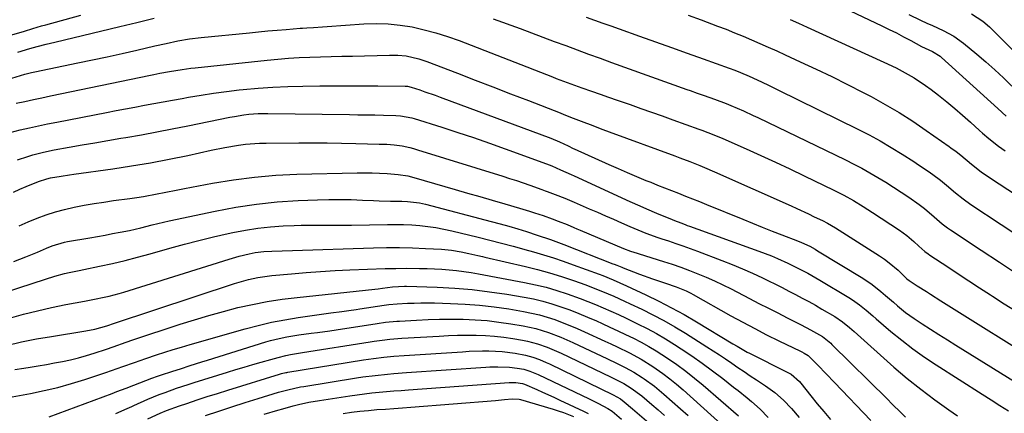
# Model space of a CAD drawing. Units: inches. Extents: x 1880426 to 1885692, y 464426 to 469733.
# Drawn here: x 1885059 to 1885405, y 468490 to 468628 of the extents above; entities that cross this region are included whole.
import ezdxf

# ---------------------------------------------------------------- set-up
doc = ezdxf.new("R2010")
doc.units = ezdxf.units.IN
doc.header["$MEASUREMENT"] = 0
doc.layers.add('7', color=7, linetype='Continuous')
doc.layers.add('8', color=7, linetype='Continuous')

msp = doc.modelspace()

# ---------------------------------------------------------------- linework, layer by layer
at = {"layer": '7', "color": 18}
for points in [[(1885339.48, 468636.45, 1894), (1885361.73, 468625.84, 1894), (1885364.3, 468624.59, 1894), (1885366.86, 468623.31, 1894), (1885369.4, 468622, 1894), (1885371.93, 468620.66, 1894), (1885375.73, 468618.61, 1894), (1885376.97, 468617.97, 1894), (1885379.51, 468616.78, 1894), (1885382.2, 468615.16, 1894), (1885382.68, 468614.76, 1894), (1885402.55, 468596.79, 1894), (1885405.4, 468594.15, 1894)], [(1885055.84, 468607.42, 1904), (1885060.45, 468608.85, 1904), (1885062.8, 468609.42, 1904), (1885063.98, 468609.68, 1904), (1885079.03, 468612.79, 1904), (1885084.22, 468613.88, 1904), (1885089.42, 468614.99, 1904), (1885094.61, 468616.14, 1904), (1885099.79, 468617.31, 1904), (1885106.1, 468618.76, 1904), (1885110.15, 468619.66, 1904), (1885114.22, 468620.52, 1904), (1885118.3, 468621.25, 1904), (1885122.42, 468621.76, 1904), (1885139.42, 468623.42, 1904), (1885142.64, 468623.73, 1904), (1885145.87, 468624.02, 1904), (1885149.1, 468624.3, 1904), (1885152.34, 468624.57, 1904), (1885157.22, 468624.97, 1904), (1885158.01, 468625.03, 1904), (1885159.59, 468625.12, 1904), (1885161.97, 468625.24, 1904), (1885165.1, 468625.43, 1904), (1885166.67, 468625.54, 1904), (1885179.66, 468626.49, 1904), (1885183.93, 468626.63, 1904), (1885188.19, 468626.53, 1904), (1885192.43, 468626.09, 1904), (1885196.66, 468625.42, 1904), (1885200.84, 468624.47, 1904), (1885204.98, 468623.37, 1904), (1885209.06, 468622.07, 1904), (1885213.09, 468620.62, 1904), (1885246, 468607.88, 1904), (1885247.27, 468607.39, 1904), (1885249.83, 468606.4, 1904), (1885252.39, 468605.43, 1904), (1885254.96, 468604.49, 1904), (1885256.25, 468604.04, 1904), (1885259.66, 468602.85, 1904), (1885262.66, 468601.81, 1904), (1885265.67, 468600.77, 1904), (1885268.67, 468599.73, 1904), (1885273.22, 468598.17, 1904), (1885276.99, 468596.86, 1904), (1885280.76, 468595.54, 1904), (1885284.53, 468594.21, 1904), (1885288.29, 468592.86, 1904), (1885297.45, 468589.57, 1904), (1885298.5, 468589.18, 1904), (1885300.6, 468588.38, 1904), (1885302.69, 468587.55, 1904), (1885305.79, 468586.23, 1904), (1885314.04, 468582.59, 1904), (1885319.18, 468580.29, 1904), (1885324.3, 468577.96, 1904), (1885329.4, 468575.57, 1904), (1885334.48, 468573.15, 1904), (1885344.91, 468568.11, 1904), (1885348.4, 468566.35, 1904), (1885351.82, 468564.46, 1904), (1885355.18, 468562.46, 1904), (1885358.47, 468560.35, 1904), (1885367.91, 468554.08, 1904), (1885370.51, 468552.21, 1904), (1885372.95, 468550.15, 1904), (1885374.8, 468548.46, 1904), (1885376.9, 468546.59, 1904), (1885378.01, 468545.73, 1904), (1885378.58, 468545.33, 1904), (1885384.88, 468541.17, 1904), (1885388.62, 468538.72, 1904), (1885392.36, 468536.27, 1904), (1885396.12, 468533.83, 1904), (1885399.88, 468531.41, 1904), (1885400.63, 468530.94, 1904), (1885404.77, 468528.28, 1904), (1885408.92, 468525.64, 1904)], [(1885057.97, 468616.59, 1902), (1885062.16, 468617.87, 1902), (1885064.82, 468618.56, 1902), (1885067.92, 468619.34, 1902), (1885071.02, 468620.1, 1902), (1885093.8, 468625.55, 1902), (1885099.83, 468627.03, 1902), (1885105.86, 468628.55, 1902)], [(1885225.14, 468628.29, 1902), (1885234.54, 468624.84, 1902), (1885238.56, 468623.36, 1902), (1885242.58, 468621.87, 1902), (1885246.59, 468620.37, 1902), (1885250.61, 468618.87, 1902), (1885254.62, 468617.38, 1902), (1885258.64, 468615.89, 1902), (1885262.67, 468614.43, 1902), (1885266.71, 468612.98, 1902), (1885293.18, 468603.53, 1902), (1885294.4, 468603.1, 1902), (1885296.83, 468602.23, 1902), (1885299.26, 468601.37, 1902), (1885302.9, 468600.07, 1902), (1885307, 468598.58, 1902), (1885308.7, 468597.87, 1902), (1885313.1, 468595.93, 1902), (1885316.46, 468594.39, 1902), (1885318.12, 468593.6, 1902), (1885349.01, 468578.75, 1902), (1885351.89, 468577.31, 1902), (1885354.75, 468575.82, 1902), (1885357.56, 468574.25, 1902), (1885360.35, 468572.63, 1902), (1885363.1, 468570.94, 1902), (1885365.82, 468569.22, 1902), (1885368.51, 468567.45, 1902), (1885371.18, 468565.64, 1902), (1885374.85, 468563.11, 1902), (1885376.7, 468561.74, 1902), (1885380.19, 468558.73, 1902), (1885382.92, 468556.37, 1902), (1885384.83, 468554.92, 1902), (1885385.82, 468554.23, 1902), (1885396.63, 468547.09, 1902), (1885403.05, 468542.86, 1902), (1885409.46, 468538.63, 1902)], [(1885293.59, 468629.56, 1898), (1885298.18, 468627.9, 1898), (1885303.98, 468625.75, 1898), (1885306.99, 468624.6, 1898), (1885309.98, 468623.42, 1898), (1885312.96, 468622.2, 1898), (1885315.93, 468620.93, 1898), (1885318.88, 468619.64, 1898), (1885321.82, 468618.33, 1898), (1885324.76, 468617.01, 1898), (1885327.7, 468615.68, 1898), (1885333.04, 468613.24, 1898), (1885338.63, 468610.64, 1898), (1885344.18, 468607.98, 1898), (1885349.69, 468605.22, 1898), (1885355.17, 468602.41, 1898), (1885357.94, 468600.96, 1898), (1885362.93, 468598.22, 1898), (1885367.84, 468595.36, 1898), (1885372.63, 468592.3, 1898), (1885377.35, 468589.12, 1898), (1885385.43, 468583.43, 1898), (1885386.04, 468582.99, 1898), (1885387.86, 468581.66, 1898), (1885389.47, 468580.42, 1898), (1885393.24, 468577.27, 1898), (1885396.69, 468574.57, 1898), (1885400.29, 468572.07, 1898), (1885440.17, 468546.14, 1898)], [(1885329.52, 468628.07, 1896), (1885332.48, 468626.71, 1896), (1885335.44, 468625.36, 1896), (1885362.4, 468613.12, 1896), (1885366.76, 468611.04, 1896), (1885368.9, 468609.93, 1896), (1885373.11, 468607.58, 1896), (1885377.13, 468604.93, 1896), (1885379.07, 468603.49, 1896), (1885381.71, 468601.44, 1896), (1885384.57, 468599.17, 1896), (1885387.38, 468596.86, 1896), (1885390.14, 468594.47, 1896), (1885392.86, 468592.04, 1896), (1885396.11, 468589.06, 1896), (1885397.18, 468588.09, 1896), (1885399.37, 468586.22, 1896), (1885402.77, 468583.55, 1896), (1885405.13, 468581.91, 1896)], [(1885371.18, 468629.77, 1892), (1885375.33, 468627.81, 1892), (1885377.61, 468626.8, 1892), (1885379.53, 468625.93, 1892), (1885383.35, 468624.18, 1892), (1885387.02, 468622.18, 1892), (1885390.41, 468619.73, 1892), (1885395.15, 468615.82, 1892), (1885398.32, 468613.13, 1892), (1885401.44, 468610.4, 1892), (1885404.49, 468607.57, 1892), (1885407.49, 468604.7, 1892)], [(1885057.41, 468598.62, 1906), (1885060.41, 468599.29, 1906), (1885063.42, 468599.96, 1906), (1885066.43, 468600.6, 1906), (1885069.44, 468601.24, 1906), (1885104.62, 468608.49, 1906), (1885105.73, 468608.72, 1906), (1885107.95, 468609.16, 1906), (1885111.29, 468609.79, 1906), (1885115.78, 468610.51, 1906), (1885118.79, 468610.91, 1906), (1885120.29, 468611.09, 1906), (1885145.6, 468613.79, 1906), (1885149.34, 468614.14, 1906), (1885153.09, 468614.44, 1906), (1885156.85, 468614.66, 1906), (1885160.61, 468614.83, 1906), (1885164.37, 468614.94, 1906), (1885168.13, 468615.05, 1906), (1885171.89, 468615.14, 1906), (1885175.66, 468615.22, 1906), (1885179.87, 468615.31, 1906), (1885184.27, 468615.4, 1906), (1885188.68, 468615.5, 1906), (1885191.58, 468615.51, 1906), (1885194.54, 468615.24, 1906), (1885198.9, 468614.27, 1906), (1885201.73, 468613.31, 1906), (1885212.51, 468609.18, 1906), (1885218.75, 468606.78, 1906), (1885224.99, 468604.38, 1906), (1885231.23, 468601.97, 1906), (1885237.47, 468599.56, 1906), (1885248.64, 468595.23, 1906), (1885249.95, 468594.72, 1906), (1885253.22, 468593.43, 1906), (1885256.99, 468591.98, 1906), (1885259.2, 468591.13, 1906), (1885263.63, 468589.47, 1906), (1885265.86, 468588.65, 1906), (1885288.94, 468580.19, 1906), (1885290.7, 468579.53, 1906), (1885294.21, 468578.19, 1906), (1885297.69, 468576.79, 1906), (1885299.43, 468576.07, 1906), (1885302.87, 468574.58, 1906), (1885329.82, 468562.63, 1906), (1885331.88, 468561.7, 1906), (1885335.96, 468559.81, 1906), (1885337.99, 468558.83, 1906), (1885340.84, 468557.45, 1906), (1885342.62, 468556.54, 1906), (1885345.49, 468554.88, 1906), (1885360.95, 468545.04, 1906), (1885362.65, 468543.89, 1906), (1885364.3, 468542.68, 1906), (1885367.42, 468540.01, 1906), (1885370.57, 468537.06, 1906), (1885371.34, 468536.43, 1906), (1885374.18, 468534.56, 1906), (1885377.38, 468532.51, 1906), (1885378.84, 468531.59, 1906), (1885382.44, 468529.33, 1906), (1885419.68, 468506.11, 1906)], [(1885055.32, 468588.42, 1908), (1885058.84, 468589.26, 1908), (1885062.03, 468590, 1908), (1885065.23, 468590.72, 1908), (1885068.43, 468591.39, 1908), (1885071.64, 468592.04, 1908), (1885089.2, 468595.45, 1908), (1885092.51, 468596.08, 1908), (1885095.82, 468596.71, 1908), (1885099.13, 468597.33, 1908), (1885102.45, 468597.94, 1908), (1885105.76, 468598.54, 1908), (1885109.08, 468599.14, 1908), (1885112.39, 468599.74, 1908), (1885115.71, 468600.34, 1908), (1885117.94, 468600.74, 1908), (1885122.38, 468601.5, 1908), (1885126.82, 468602.19, 1908), (1885131.28, 468602.78, 1908), (1885135.75, 468603.31, 1908), (1885137.22, 468603.47, 1908), (1885142.44, 468603.95, 1908), (1885147.66, 468604.33, 1908), (1885152.88, 468604.57, 1908), (1885158.12, 468604.7, 1908), (1885164.14, 468604.76, 1908), (1885169.23, 468604.8, 1908), (1885174.31, 468604.81, 1908), (1885179.4, 468604.79, 1908), (1885184.49, 468604.75, 1908), (1885194.13, 468604.64, 1908), (1885194.4, 468604.63, 1908), (1885194.92, 468604.59, 1908), (1885196.2, 468604.31, 1908), (1885199.31, 468603.31, 1908), (1885201.11, 468602.71, 1908), (1885204.69, 468601.47, 1908), (1885206.47, 468600.82, 1908), (1885245.39, 468586.39, 1908), (1885248.45, 468585.13, 1908), (1885251.44, 468583.7, 1908), (1885253.25, 468582.8, 1908), (1885253.61, 468582.63, 1908), (1885265.75, 468577.14, 1908), (1885268.99, 468575.7, 1908), (1885272.24, 468574.29, 1908), (1885275.5, 468572.92, 1908), (1885278.78, 468571.58, 1908), (1885280.46, 468570.9, 1908), (1885282.9, 468569.92, 1908), (1885285.35, 468568.95, 1908), (1885287.8, 468567.99, 1908), (1885290.26, 468567.04, 1908), (1885292.71, 468566.08, 1908), (1885295.17, 468565.11, 1908), (1885297.61, 468564.13, 1908), (1885300.05, 468563.14, 1908), (1885312.84, 468557.9, 1908), (1885316.27, 468556.5, 1908), (1885319.71, 468555.12, 1908), (1885323.15, 468553.76, 1908), (1885326.6, 468552.41, 1908), (1885332.04, 468550.31, 1908), (1885333.51, 468549.72, 1908), (1885336.39, 468548.44, 1908), (1885338.26, 468547.43, 1908), (1885339.17, 468546.89, 1908), (1885355.04, 468537.22, 1908), (1885358.33, 468535.03, 1908), (1885361.42, 468532.58, 1908), (1885363.01, 468531.21, 1908), (1885365.81, 468528.77, 1908), (1885367.2, 468527.54, 1908), (1885370.06, 468525.19, 1908), (1885373.1, 468523.06, 1908), (1885375.88, 468521.26, 1908), (1885378.83, 468519.37, 1908), (1885381.8, 468517.48, 1908), (1885384.77, 468515.62, 1908), (1885387.75, 468513.77, 1908), (1885413.34, 468497.97, 1908)], [(1885056.47, 468567.47, 1912), (1885058.67, 468568.43, 1912), (1885060.88, 468569.37, 1912), (1885065.2, 468571.17, 1912), (1885068.2, 468572.17, 1912), (1885069.44, 468572.45, 1912), (1885073.22, 468573.08, 1912), (1885076.17, 468573.53, 1912), (1885077.64, 468573.74, 1912), (1885091.35, 468575.67, 1912), (1885097.97, 468576.67, 1912), (1885104.56, 468577.77, 1912), (1885111.13, 468579.01, 1912), (1885117.69, 468580.35, 1912), (1885125.99, 468582.14, 1912), (1885130.78, 468583.1, 1912), (1885135.6, 468583.91, 1912), (1885138.02, 468584.23, 1912), (1885142.88, 468584.61, 1912), (1885145.32, 468584.69, 1912), (1885156.76, 468584.78, 1912), (1885161.77, 468584.79, 1912), (1885166.78, 468584.77, 1912), (1885171.79, 468584.68, 1912), (1885176.79, 468584.56, 1912), (1885185.06, 468584.32, 1912), (1885187.68, 468584.23, 1912), (1885190.29, 468584.07, 1912), (1885193.04, 468583.65, 1912), (1885195.76, 468583.09, 1912), (1885197.1, 468582.74, 1912), (1885198.43, 468582.35, 1912), (1885228.5, 468573.03, 1912), (1885230.88, 468572.27, 1912), (1885233.26, 468571.49, 1912), (1885235.63, 468570.68, 1912), (1885237.99, 468569.86, 1912), (1885242.25, 468568.33, 1912), (1885243.38, 468567.92, 1912), (1885244.05, 468567.68, 1912), (1885246.93, 468566.6, 1912), (1885250.25, 468565.31, 1912), (1885253.53, 468563.94, 1912), (1885258.86, 468561.62, 1912), (1885261.71, 468560.38, 1912), (1885264.56, 468559.14, 1912), (1885267.41, 468557.9, 1912), (1885270.26, 468556.65, 1912), (1885273.19, 468555.36, 1912), (1885275.96, 468554.19, 1912), (1885278.76, 468553.08, 1912), (1885283, 468551.54, 1912), (1885284.42, 468551.06, 1912), (1885286.71, 468550.3, 1912), (1885289.27, 468549.43, 1912), (1885291.82, 468548.54, 1912), (1885294.37, 468547.62, 1912), (1885296.91, 468546.68, 1912), (1885305.52, 468543.43, 1912), (1885309.12, 468542.01, 1912), (1885312.69, 468540.53, 1912), (1885316.22, 468538.96, 1912), (1885319.72, 468537.31, 1912), (1885321.91, 468536.25, 1912), (1885324.29, 468535.08, 1912), (1885326.67, 468533.91, 1912), (1885329.04, 468532.71, 1912), (1885331.4, 468531.5, 1912), (1885333.74, 468530.27, 1912), (1885336.08, 468529.01, 1912), (1885338.39, 468527.72, 1912), (1885340.69, 468526.4, 1912), (1885345.21, 468523.76, 1912), (1885347.89, 468521.96, 1912), (1885350.39, 468519.91, 1912), (1885352.01, 468518.49, 1912), (1885366.01, 468506.05, 1912), (1885370.66, 468502.07, 1912), (1885375.41, 468498.22, 1912), (1885380.31, 468494.55, 1912), (1885385.3, 468491, 1912), (1885388.39, 468488.9, 1912)], [(1885058.49, 468555.67, 1914), (1885061.61, 468557, 1914), (1885064.76, 468558.29, 1914), (1885067.94, 468559.47, 1914), (1885071.16, 468560.52, 1914), (1885074.43, 468561.39, 1914), (1885077.74, 468562.15, 1914), (1885081.33, 468562.84, 1914), (1885084.77, 468563.44, 1914), (1885088.21, 468563.97, 1914), (1885091.66, 468564.45, 1914), (1885097.32, 468565.18, 1914), (1885099.75, 468565.53, 1914), (1885102.16, 468565.91, 1914), (1885106.97, 468566.84, 1914), (1885109.37, 468567.35, 1914), (1885114.17, 468568.31, 1914), (1885116.57, 468568.77, 1914), (1885126.46, 468570.61, 1914), (1885133.82, 468571.8, 1914), (1885141.21, 468572.75, 1914), (1885148.64, 468573.35, 1914), (1885156.1, 468573.7, 1914), (1885177.25, 468574.21, 1914), (1885179.9, 468574.23, 1914), (1885182.54, 468574.2, 1914), (1885185.17, 468574.1, 1914), (1885187.81, 468573.95, 1914), (1885191.7, 468573.66, 1914), (1885195.13, 468573.15, 1914), (1885197.15, 468572.64, 1914), (1885211.71, 468568.39, 1914), (1885216.06, 468567.12, 1914), (1885220.42, 468565.86, 1914), (1885224.78, 468564.59, 1914), (1885229.13, 468563.32, 1914), (1885234.33, 468561.81, 1914), (1885237.84, 468560.75, 1914), (1885239.59, 468560.2, 1914), (1885242.68, 468559.19, 1914), (1885245.86, 468558.08, 1914), (1885247.96, 468557.29, 1914), (1885251.09, 468556.05, 1914), (1885253.44, 468555.08, 1914), (1885254.54, 468554.61, 1914), (1885255.64, 468554.14, 1914), (1885270.92, 468547.61, 1914), (1885273.34, 468546.7, 1914), (1885273.75, 468546.56, 1914), (1885274.16, 468546.43, 1914), (1885284.98, 468543.08, 1914), (1885288.03, 468542.1, 1914), (1885291.06, 468541.07, 1914), (1885294.07, 468539.97, 1914), (1885297.06, 468538.82, 1914), (1885300.02, 468537.59, 1914), (1885302.95, 468536.3, 1914), (1885305.84, 468534.93, 1914), (1885308.71, 468533.49, 1914), (1885315.26, 468530.09, 1914), (1885318.54, 468528.39, 1914), (1885321.83, 468526.7, 1914), (1885325.13, 468525.02, 1914), (1885328.44, 468523.36, 1914), (1885331.79, 468521.68, 1914), (1885333.41, 468520.84, 1914), (1885336.63, 468519.12, 1914), (1885340.84, 468516.72, 1914), (1885343.76, 468514.4, 1914), (1885344.21, 468513.97, 1914), (1885363.69, 468494.76, 1914), (1885365.3, 468493.18, 1914), (1885368.5, 468490, 1914), (1885370.09, 468488.4, 1914)], [(1885056.54, 468543.13, 1916), (1885058.65, 468543.91, 1916), (1885060.75, 468544.71, 1916), (1885064.91, 468546.42, 1916), (1885068.01, 468547.75, 1916), (1885070.09, 468548.56, 1916), (1885074.36, 468549.84, 1916), (1885075.46, 468550.06, 1916), (1885083.32, 468551.43, 1916), (1885085.99, 468551.9, 1916), (1885088.65, 468552.38, 1916), (1885091.31, 468552.87, 1916), (1885093.97, 468553.37, 1916), (1885097.27, 468554.02, 1916), (1885101.25, 468554.93, 1916), (1885105.2, 468555.93, 1916), (1885109.17, 468556.88, 1916), (1885111.16, 468557.32, 1916), (1885127.33, 468560.79, 1916), (1885134.57, 468562.15, 1916), (1885141.83, 468563.25, 1916), (1885149.15, 468563.99, 1916), (1885156.5, 468564.47, 1916), (1885163.35, 468564.74, 1916), (1885167.29, 468564.85, 1916), (1885171.24, 468564.88, 1916), (1885175.19, 468564.81, 1916), (1885179.13, 468564.68, 1916), (1885183.02, 468564.49, 1916), (1885185.02, 468564.4, 1916), (1885189.02, 468564.29, 1916), (1885192.92, 468564.25, 1916), (1885195.02, 468564.18, 1916), (1885199.2, 468563.69, 1916), (1885201.26, 468563.23, 1916), (1885224.41, 468557.16, 1916), (1885227.52, 468556.31, 1916), (1885230.63, 468555.44, 1916), (1885233.72, 468554.53, 1916), (1885236.8, 468553.58, 1916), (1885240.57, 468552.39, 1916), (1885245.3, 468550.81, 1916), (1885249.98, 468549.07, 1916), (1885267.17, 468542.33, 1916), (1885267.62, 468542.15, 1916), (1885268.53, 468541.78, 1916), (1885270.35, 468541.05, 1916), (1885270.81, 468540.87, 1916), (1885276.52, 468538.7, 1916), (1885281.11, 468537.01, 1916), (1885285.73, 468535.43, 1916), (1885289.48, 468534.17, 1916), (1885292.93, 468532.78, 1916), (1885294.6, 468531.96, 1916), (1885295.42, 468531.52, 1916), (1885308.7, 468524.05, 1916), (1885312.85, 468521.77, 1916), (1885317.03, 468519.54, 1916), (1885321.24, 468517.38, 1916), (1885325.48, 468515.27, 1916), (1885333.12, 468511.56, 1916), (1885333.56, 468511.34, 1916), (1885334.43, 468510.89, 1916), (1885335.85, 468510.07, 1916), (1885336.36, 468509.63, 1916), (1885339.21, 468506.72, 1916), (1885342.16, 468503.68, 1916), (1885345.1, 468500.63, 1916), (1885357.92, 468487.23, 1916)], [(1885039.12, 468527.68, 1918), (1885067.65, 468536.94, 1918), (1885070.99, 468537.95, 1918), (1885074.37, 468538.83, 1918), (1885076.07, 468539.22, 1918), (1885079.49, 468539.98, 1918), (1885081.2, 468540.33, 1918), (1885086.74, 468541.47, 1918), (1885091.21, 468542.43, 1918), (1885095.67, 468543.47, 1918), (1885100.1, 468544.6, 1918), (1885104.51, 468545.8, 1918), (1885111.4, 468547.76, 1918), (1885116.51, 468549.17, 1918), (1885121.64, 468550.51, 1918), (1885126.79, 468551.76, 1918), (1885131.95, 468552.95, 1918), (1885133.59, 468553.31, 1918), (1885137.97, 468554.15, 1918), (1885142.36, 468554.84, 1918), (1885146.78, 468555.29, 1918), (1885151.22, 468555.59, 1918), (1885155.08, 468555.74, 1918), (1885157.61, 468555.82, 1918), (1885160.14, 468555.87, 1918), (1885162.67, 468555.88, 1918), (1885165.2, 468555.86, 1918), (1885167.73, 468555.83, 1918), (1885170.26, 468555.82, 1918), (1885172.78, 468555.83, 1918), (1885175.31, 468555.87, 1918), (1885187.88, 468556.1, 1918), (1885190.74, 468556.11, 1918), (1885193.6, 468556.06, 1918), (1885196.46, 468555.92, 1918), (1885199.31, 468555.71, 1918), (1885202.15, 468555.4, 1918), (1885204.98, 468555, 1918), (1885207.78, 468554.48, 1918), (1885210.58, 468553.87, 1918), (1885219.86, 468551.63, 1918), (1885223.97, 468550.61, 1918), (1885228.06, 468549.54, 1918), (1885232.15, 468548.43, 1918), (1885234.19, 468547.87, 1918), (1885236.23, 468547.31, 1918), (1885239.23, 468546.47, 1918), (1885242.75, 468545.45, 1918), (1885246.26, 468544.37, 1918), (1885249.74, 468543.2, 1918), (1885253.2, 468541.98, 1918), (1885262.41, 468538.59, 1918), (1885263.63, 468538.14, 1918), (1885267.25, 468536.68, 1918), (1885269.64, 468535.65, 1918), (1885272.01, 468534.57, 1918), (1885278.78, 468531.39, 1918), (1885283.3, 468529.18, 1918), (1885287.78, 468526.88, 1918), (1885292.18, 468524.44, 1918), (1885296.54, 468521.91, 1918), (1885309.39, 468514.18, 1918), (1885310.82, 468513.33, 1918), (1885314.43, 468511.27, 1918), (1885315.17, 468510.89, 1918), (1885328.44, 468504.29, 1918), (1885329.8, 468503.51, 1918), (1885332.74, 468500.94, 1918), (1885333.24, 468500.34, 1918), (1885336.73, 468495.93, 1918), (1885338.99, 468493.13, 1918), (1885341.3, 468490.38, 1918), (1885343.67, 468487.68, 1918)], [(1885054.03, 468513.63, 1922), (1885059.25, 468514.84, 1922), (1885064.51, 468515.89, 1922), (1885069.8, 468516.82, 1922), (1885081.84, 468518.74, 1922), (1885085.01, 468519.29, 1922), (1885089.3, 468520.49, 1922), (1885091.9, 468521.39, 1922), (1885134.2, 468535.34, 1922), (1885135.81, 468535.85, 1922), (1885139.04, 468536.74, 1922), (1885142.32, 468537.47, 1922), (1885143.98, 468537.76, 1922), (1885147.31, 468538.17, 1922), (1885154.19, 468538.8, 1922), (1885159.31, 468539.23, 1922), (1885164.43, 468539.6, 1922), (1885169.55, 468539.89, 1922), (1885174.68, 468540.12, 1922), (1885187.06, 468540.59, 1922), (1885190.86, 468540.69, 1922), (1885194.67, 468540.7, 1922), (1885199.24, 468540.66, 1922), (1885201.85, 468540.61, 1922), (1885204.45, 468540.52, 1922), (1885207.05, 468540.37, 1922), (1885209.65, 468540.19, 1922), (1885212.24, 468539.93, 1922), (1885214.83, 468539.62, 1922), (1885217.4, 468539.24, 1922), (1885219.97, 468538.79, 1922), (1885236.15, 468535.76, 1922), (1885239.95, 468534.96, 1922), (1885243.71, 468534.04, 1922), (1885247.43, 468532.96, 1922), (1885251.12, 468531.77, 1922), (1885255.67, 468530.15, 1922), (1885258.41, 468529.11, 1922), (1885261.12, 468528, 1922), (1885263.81, 468526.84, 1922), (1885266.48, 468525.64, 1922), (1885269.14, 468524.43, 1922), (1885271.8, 468523.18, 1922), (1885274.44, 468521.93, 1922), (1885275.87, 468521.24, 1922), (1885279.19, 468519.56, 1922), (1885282.46, 468517.8, 1922), (1885285.66, 468515.92, 1922), (1885288.82, 468513.96, 1922), (1885291.22, 468512.4, 1922), (1885294.94, 468509.92, 1922), (1885298.61, 468507.38, 1922), (1885302.22, 468504.74, 1922), (1885305.78, 468502.03, 1922), (1885309.64, 468499.03, 1922), (1885311.23, 468497.77, 1922), (1885314.39, 468495.22, 1922), (1885315.96, 468493.93, 1922), (1885318.97, 468491.23, 1922), (1885321.79, 468488.32, 1922)], [(1885056.95, 468505.15, 1924), (1885060.05, 468505.69, 1924), (1885062.3, 468506.05, 1924), (1885065.15, 468506.51, 1924), (1885068, 468506.99, 1924), (1885070.85, 468507.5, 1924), (1885073.69, 468508.02, 1924), (1885076.52, 468508.61, 1924), (1885079.32, 468509.27, 1924), (1885082.1, 468510.05, 1924), (1885084.86, 468510.91, 1924), (1885089.09, 468512.32, 1924), (1885091.43, 468513.11, 1924), (1885096.1, 468514.75, 1924), (1885098.45, 468515.55, 1924), (1885115.03, 468521.05, 1924), (1885120.06, 468522.66, 1924), (1885125.12, 468524.18, 1924), (1885130.22, 468525.58, 1924), (1885135.34, 468526.89, 1924), (1885140.5, 468528.04, 1924), (1885145.68, 468529.05, 1924), (1885150.9, 468529.85, 1924), (1885156.14, 468530.51, 1924), (1885183.45, 468533.39, 1924), (1885184.6, 468533.52, 1924), (1885186.14, 468533.71, 1924), (1885189.66, 468534.24, 1924), (1885193.86, 468534.39, 1924), (1885194.59, 468534.38, 1924), (1885205.44, 468534.04, 1924), (1885211.58, 468533.72, 1924), (1885217.71, 468533.23, 1924), (1885223.81, 468532.5, 1924), (1885229.9, 468531.6, 1924), (1885235.95, 468530.58, 1924), (1885239.25, 468529.94, 1924), (1885242.51, 468529.19, 1924), (1885245.73, 468528.27, 1924), (1885248.92, 468527.23, 1924), (1885252.08, 468526.08, 1924), (1885255.21, 468524.87, 1924), (1885258.31, 468523.57, 1924), (1885261.39, 468522.23, 1924), (1885263.35, 468521.34, 1924), (1885266.13, 468520.07, 1924), (1885268.9, 468518.78, 1924), (1885271.66, 468517.47, 1924), (1885274.41, 468516.14, 1924), (1885277.13, 468514.74, 1924), (1885279.81, 468513.28, 1924), (1885282.43, 468511.71, 1924), (1885286.43, 468509.12, 1924), (1885289.65, 468506.89, 1924), (1885292.81, 468504.58, 1924), (1885295.87, 468502.15, 1924), (1885298.88, 468499.65, 1924), (1885311.29, 468488.92, 1924)], [(1885054.69, 468495.33, 1926), (1885062.38, 468496.76, 1926), (1885067.24, 468497.76, 1926), (1885072.06, 468498.9, 1926), (1885076.83, 468500.24, 1926), (1885081.56, 468501.7, 1926), (1885088.88, 468504.14, 1926), (1885090.9, 468504.82, 1926), (1885094.93, 468506.21, 1926), (1885098.95, 468507.63, 1926), (1885102.98, 468509.02, 1926), (1885106.77, 468510.3, 1926), (1885109.69, 468511.25, 1926), (1885112.62, 468512.18, 1926), (1885115.55, 468513.07, 1926), (1885118.5, 468513.93, 1926), (1885137.89, 468519.45, 1926), (1885142.49, 468520.66, 1926), (1885147.12, 468521.74, 1926), (1885151.79, 468522.64, 1926), (1885156.49, 468523.42, 1926), (1885168.07, 468525.09, 1926), (1885171.86, 468525.6, 1926), (1885174.38, 468525.91, 1926), (1885176.91, 468526.26, 1926), (1885178.17, 468526.44, 1926), (1885186.71, 468527.77, 1926), (1885188.45, 468528.01, 1926), (1885191.37, 468528.25, 1926), (1885194.94, 468528.43, 1926), (1885197.32, 468528.52, 1926), (1885199.69, 468528.57, 1926), (1885204.44, 468528.54, 1926), (1885210.03, 468528.4, 1926), (1885215.19, 468528.16, 1926), (1885220.34, 468527.78, 1926), (1885225.46, 468527.17, 1926), (1885230.57, 468526.42, 1926), (1885235.78, 468525.55, 1926), (1885238.56, 468525, 1926), (1885241.32, 468524.36, 1926), (1885244.04, 468523.58, 1926), (1885246.74, 468522.7, 1926), (1885249.4, 468521.72, 1926), (1885252.04, 468520.68, 1926), (1885254.66, 468519.57, 1926), (1885257.25, 468518.42, 1926), (1885264.33, 468515.15, 1926), (1885266.5, 468514.14, 1926), (1885268.66, 468513.11, 1926), (1885272.96, 468511.02, 1926), (1885277.17, 468508.77, 1926), (1885281.22, 468506.24, 1926), (1885284.79, 468503.75, 1926), (1885287.23, 468501.93, 1926), (1885289.59, 468500.01, 1926), (1885291.9, 468498.03, 1926), (1885305.28, 468486.02, 1926)], [(1885068.93, 468488.59, 1928), (1885091.13, 468496.81, 1928), (1885092.76, 468497.42, 1928), (1885096, 468498.64, 1928), (1885098.75, 468499.69, 1928), (1885100.86, 468500.51, 1928), (1885105.08, 468502.14, 1928), (1885107.12, 468502.86, 1928), (1885108.15, 468503.2, 1928), (1885112.51, 468504.58, 1928), (1885115.2, 468505.46, 1928), (1885118.57, 468506.56, 1928), (1885122.62, 468507.86, 1928), (1885124.64, 468508.5, 1928), (1885145.21, 468514.89, 1928), (1885146.75, 468515.34, 1928), (1885149.86, 468516.09, 1928), (1885152.54, 468516.6, 1928), (1885156.82, 468517.3, 1928), (1885161.11, 468517.9, 1928), (1885163.36, 468518.19, 1928), (1885167.72, 468518.81, 1928), (1885169.9, 468519.13, 1928), (1885184.28, 468521.36, 1928), (1885187.23, 468521.77, 1928), (1885191.18, 468522.14, 1928), (1885192.18, 468522.2, 1928), (1885198.18, 468522.53, 1928), (1885202.18, 468522.71, 1928), (1885206.18, 468522.82, 1928), (1885210.17, 468522.85, 1928), (1885214.58, 468522.8, 1928), (1885218.78, 468522.63, 1928), (1885222.96, 468522.33, 1928), (1885227.13, 468521.85, 1928), (1885231.28, 468521.24, 1928), (1885235.6, 468520.52, 1928), (1885240.13, 468519.54, 1928), (1885244.55, 468518.18, 1928), (1885248.88, 468516.51, 1928), (1885253.13, 468514.63, 1928), (1885265.31, 468508.9, 1928), (1885268.41, 468507.41, 1928), (1885271.5, 468505.89, 1928), (1885274.53, 468504.26, 1928), (1885277.44, 468502.43, 1928), (1885278.22, 468501.91, 1928), (1885281.76, 468499.35, 1928), (1885285.14, 468496.57, 1928), (1885291, 468491.41, 1928), (1885293.65, 468489.06, 1928)], [(1885103.65, 468487.9, 1932), (1885108.05, 468489.84, 1932), (1885110.28, 468490.74, 1932), (1885114.79, 468492.39, 1932), (1885117.39, 468493.28, 1932), (1885120.97, 468494.48, 1932), (1885124.55, 468495.66, 1932), (1885128.15, 468496.81, 1932), (1885131.75, 468497.94, 1932), (1885149.92, 468503.51, 1932), (1885150.67, 468503.73, 1932), (1885152.18, 468504.09, 1932), (1885152.56, 468504.17, 1932), (1885152.95, 468504.23, 1932), (1885179.45, 468508.55, 1932), (1885183.02, 468509.08, 1932), (1885186.6, 468509.5, 1932), (1885190.19, 468509.84, 1932), (1885193.79, 468510.11, 1932), (1885214.35, 468511.44, 1932), (1885216.66, 468511.56, 1932), (1885221.28, 468511.68, 1932), (1885223.6, 468511.68, 1932), (1885228.21, 468511.45, 1932), (1885232.79, 468510.86, 1932), (1885236.5, 468510.2, 1932), (1885238.98, 468509.55, 1932), (1885241.4, 468508.68, 1932), (1885243.77, 468507.68, 1932), (1885244.94, 468507.13, 1932), (1885267.24, 468496.27, 1932), (1885269.88, 468494.84, 1932), (1885271.19, 468493.88, 1932), (1885274.1, 468491.4, 1932), (1885274.92, 468490.7, 1932), (1885275.74, 468490, 1932), (1885297.84, 468471, 1932)], [(1885123.96, 468489.06, 1934), (1885128.58, 468490.59, 1934), (1885133.21, 468492.1, 1934), (1885137.85, 468493.56, 1934), (1885142.51, 468495, 1934), (1885149.65, 468497.18, 1934), (1885152.93, 468498.1, 1934), (1885157.37, 468499.08, 1934), (1885158.49, 468499.27, 1934), (1885177.05, 468502.23, 1934), (1885179.23, 468502.56, 1934), (1885183.6, 468503.12, 1934), (1885187.99, 468503.55, 1934), (1885190.19, 468503.74, 1934), (1885194.58, 468504.07, 1934), (1885222.55, 468505.98, 1934), (1885223.93, 468506.06, 1934), (1885226.69, 468506.15, 1934), (1885230.83, 468506.02, 1934), (1885233.57, 468505.67, 1934), (1885235.81, 468505.27, 1934), (1885238.02, 468504.63, 1934), (1885240.87, 468503.43, 1934), (1885258.87, 468494.83, 1934), (1885259.97, 468494.3, 1934), (1885262.17, 468493.22, 1934), (1885265.44, 468491.53, 1934), (1885266.87, 468490.58, 1934), (1885270.25, 468487.71, 1934)], [(1885144.61, 468489.45, 1936), (1885149.37, 468490.9, 1936), (1885151.18, 468491.43, 1936), (1885154.81, 468492.41, 1936), (1885156.63, 468492.86, 1936), (1885160.3, 468493.66, 1936), (1885164, 468494.31, 1936), (1885174.67, 468495.97, 1936), (1885177.25, 468496.34, 1936), (1885179.83, 468496.68, 1936), (1885182.41, 468496.96, 1936), (1885185, 468497.21, 1936), (1885187.59, 468497.43, 1936), (1885190.18, 468497.65, 1936), (1885192.78, 468497.85, 1936), (1885195.37, 468498.04, 1936), (1885230.7, 468500.57, 1936), (1885231.16, 468500.6, 1936), (1885233, 468500.61, 1936), (1885235.37, 468500.28, 1936), (1885236.1, 468500.03, 1936), (1885240.4, 468498.15, 1936), (1885242.42, 468497.25, 1936), (1885246.46, 468495.41, 1936), (1885248.47, 468494.47, 1936), (1885256.87, 468490.52, 1936), (1885258.54, 468489.69, 1936)], [(1885172.32, 468489.78, 1938), (1885175.28, 468490.18, 1938), (1885178.25, 468490.55, 1938), (1885181.23, 468490.84, 1938), (1885184.21, 468491.09, 1938), (1885187.19, 468491.31, 1938), (1885190.18, 468491.54, 1938), (1885193.16, 468491.77, 1938), (1885196.15, 468492, 1938), (1885225.96, 468494.33, 1938), (1885229.07, 468494.6, 1938), (1885231.76, 468494.88, 1938), (1885234.26, 468494.72, 1938), (1885234.66, 468494.62, 1938), (1885246.15, 468491.25, 1938), (1885247.96, 468490.68, 1938), (1885249.76, 468490.07, 1938), (1885253.31, 468488.69, 1938)]]:
    msp.add_polyline3d(points, dxfattribs=at)
at = {"layer": '8', "color": 18}
for points in [[(1885393.28, 468629.99, 1890), (1885397.23, 468627.44, 1890), (1885399.64, 468625.42, 1890), (1885400.77, 468624.33, 1890), (1885408.69, 468616.32, 1890)], [(1885055.81, 468622.64, 1900), (1885060.29, 468623.98, 1900), (1885063.28, 468624.9, 1900), (1885066.27, 468625.78, 1900), (1885067.77, 468626.2, 1900), (1885080.07, 468629.54, 1900)], [(1885257.83, 468628.92, 1900), (1885260.72, 468627.86, 1900), (1885263.62, 468626.81, 1900), (1885266.51, 468625.77, 1900), (1885269.41, 468624.74, 1900), (1885276.58, 468622.2, 1900), (1885282.17, 468620.22, 1900), (1885287.76, 468618.23, 1900), (1885293.34, 468616.24, 1900), (1885298.93, 468614.24, 1900), (1885308.06, 468610.97, 1900), (1885310.08, 468610.21, 1900), (1885312.09, 468609.41, 1900), (1885315.07, 468608.12, 1900), (1885317.87, 468606.84, 1900), (1885321.65, 468605.09, 1900), (1885325.4, 468603.28, 1900), (1885353.29, 468589.57, 1900), (1885357.26, 468587.54, 1900), (1885361.18, 468585.41, 1900), (1885365.03, 468583.15, 1900), (1885368.83, 468580.81, 1900), (1885372.96, 468578.17, 1900), (1885374.65, 468577.06, 1900), (1885377.98, 468574.8, 1900), (1885379.63, 468573.63, 1900), (1885382.32, 468571.68, 1900), (1885384.5, 468569.89, 1900), (1885387.62, 468567.22, 1900), (1885390.27, 468565.1, 1900), (1885393.05, 468563.14, 1900), (1885414.4, 468549.11, 1900)], [(1885057.81, 468578.74, 1910), (1885061.45, 468579.99, 1910), (1885063.3, 468580.54, 1910), (1885067.03, 468581.49, 1910), (1885070.8, 468582.26, 1910), (1885076.04, 468583.2, 1910), (1885080.56, 468584.01, 1910), (1885085.08, 468584.8, 1910), (1885089.6, 468585.58, 1910), (1885094.13, 468586.34, 1910), (1885095.97, 468586.65, 1910), (1885101.42, 468587.59, 1910), (1885106.85, 468588.57, 1910), (1885112.27, 468589.61, 1910), (1885117.69, 468590.69, 1910), (1885132.48, 468593.73, 1910), (1885134.13, 468594.05, 1910), (1885137.46, 468594.57, 1910), (1885139.14, 468594.77, 1910), (1885142.5, 468595.03, 1910), (1885145.87, 468595.09, 1910), (1885174.58, 468594.68, 1910), (1885177.56, 468594.63, 1910), (1885180.54, 468594.58, 1910), (1885183.53, 468594.53, 1910), (1885186.51, 468594.46, 1910), (1885190.81, 468594.37, 1910), (1885192.46, 468594.28, 1910), (1885196.52, 468593.56, 1910), (1885197.31, 468593.33, 1910), (1885206.99, 468590.26, 1910), (1885212.61, 468588.43, 1910), (1885218.21, 468586.57, 1910), (1885223.79, 468584.63, 1910), (1885229.35, 468582.64, 1910), (1885243.82, 468577.36, 1910), (1885245.7, 468576.64, 1910), (1885248.81, 468575.33, 1910), (1885252.55, 468573.66, 1910), (1885253.55, 468573.2, 1910), (1885273.18, 468564.21, 1910), (1885276.68, 468562.62, 1910), (1885279.02, 468561.57, 1910), (1885282.56, 468560.06, 1910), (1885288.07, 468557.79, 1910), (1885288.82, 468557.48, 1910), (1885291.08, 468556.62, 1910), (1885292.59, 468556.07, 1910), (1885293.35, 468555.79, 1910), (1885294.11, 468555.52, 1910), (1885318.48, 468546.74, 1910), (1885322.9, 468545.04, 1910), (1885325.08, 468544.12, 1910), (1885328.64, 468542.52, 1910), (1885331.52, 468541.15, 1910), (1885335.77, 468538.95, 1910), (1885338.55, 468537.38, 1910), (1885339.92, 468536.58, 1910), (1885350.12, 468530.49, 1910), (1885351.41, 468529.67, 1910), (1885353.9, 468527.91, 1910), (1885356.27, 468525.97, 1910), (1885358.61, 468523.99, 1910), (1885359.77, 468523, 1910), (1885364.95, 468518.55, 1910), (1885368.77, 468515.42, 1910), (1885372.67, 468512.39, 1910), (1885376.69, 468509.54, 1910), (1885380.8, 468506.8, 1910), (1885397.03, 468496.47, 1910), (1885400.12, 468494.52, 1910), (1885403.21, 468492.58, 1910), (1885406.32, 468490.66, 1910)], [(1885055.03, 468523.23, 1920), (1885059.95, 468524.58, 1920), (1885064.89, 468525.83, 1920), (1885069.86, 468526.94, 1920), (1885074.86, 468527.95, 1920), (1885081.39, 468529.18, 1920), (1885084.88, 468529.85, 1920), (1885088.37, 468530.56, 1920), (1885090.1, 468530.95, 1920), (1885093.54, 468531.85, 1920), (1885095.24, 468532.35, 1920), (1885132.25, 468543.9, 1920), (1885135.76, 468544.91, 1920), (1885139.3, 468545.78, 1920), (1885141.36, 468546.2, 1920), (1885144.41, 468546.6, 1920), (1885147.22, 468546.76, 1920), (1885150.85, 468546.83, 1920), (1885154.48, 468546.9, 1920), (1885183.05, 468547.88, 1920), (1885187.62, 468547.97, 1920), (1885192.18, 468547.99, 1920), (1885196.74, 468547.88, 1920), (1885201.3, 468547.7, 1920), (1885206.92, 468547.4, 1920), (1885210.41, 468547.08, 1920), (1885213.86, 468546.49, 1920), (1885216.49, 468545.93, 1920), (1885219.71, 468545.19, 1920), (1885221.31, 468544.81, 1920), (1885222.11, 468544.62, 1920), (1885236.43, 468541.3, 1920), (1885240.7, 468540.24, 1920), (1885244.95, 468539.08, 1920), (1885249.16, 468537.78, 1920), (1885253.33, 468536.38, 1920), (1885257.66, 468534.86, 1920), (1885259.65, 468534.13, 1920), (1885263.58, 468532.59, 1920), (1885267.46, 468530.92, 1920), (1885271.31, 468529.17, 1920), (1885273.23, 468528.27, 1920), (1885277.32, 468526.32, 1920), (1885281.24, 468524.37, 1920), (1885285.11, 468522.33, 1920), (1885288.91, 468520.16, 1920), (1885292.66, 468517.9, 1920), (1885300.22, 468513.16, 1920), (1885302.43, 468511.75, 1920), (1885304.62, 468510.33, 1920), (1885306.8, 468508.88, 1920), (1885308.97, 468507.41, 1920), (1885311.13, 468505.93, 1920), (1885313.29, 468504.46, 1920), (1885315.47, 468503, 1920), (1885317.65, 468501.55, 1920), (1885320.84, 468499.45, 1920), (1885324.12, 468497.06, 1920), (1885327.18, 468494.38, 1920), (1885330.01, 468491.46, 1920), (1885332.64, 468488.35, 1920)], [(1885092.4, 468489.78, 1930), (1885096.41, 468491.53, 1930), (1885098.01, 468492.24, 1930), (1885098.81, 468492.59, 1930), (1885103.72, 468494.72, 1930), (1885107.71, 468496.37, 1930), (1885109.73, 468497.13, 1930), (1885113.8, 468498.57, 1930), (1885117.9, 468499.92, 1930), (1885119.96, 468500.58, 1930), (1885131.66, 468504.22, 1930), (1885134.62, 468505.14, 1930), (1885137.6, 468506.04, 1930), (1885140.57, 468506.92, 1930), (1885143.56, 468507.78, 1930), (1885146.91, 468508.74, 1930), (1885149.54, 468509.45, 1930), (1885152.19, 468510.06, 1930), (1885153.81, 468510.39, 1930), (1885158.11, 468511.16, 1930), (1885181.86, 468514.95, 1930), (1885183.24, 468515.16, 1930), (1885186.02, 468515.53, 1930), (1885188.8, 468515.83, 1930), (1885192.98, 468516.15, 1930), (1885206.1, 468516.94, 1930), (1885209.35, 468517.1, 1930), (1885212.6, 468517.21, 1930), (1885215.85, 468517.25, 1930), (1885219.1, 468517.23, 1930), (1885222.35, 468517.11, 1930), (1885225.58, 468516.89, 1930), (1885228.81, 468516.52, 1930), (1885232.02, 468516.05, 1930), (1885235.42, 468515.48, 1930), (1885237.19, 468515.14, 1930), (1885240.66, 468514.22, 1930), (1885244.06, 468513.02, 1930), (1885245.73, 468512.35, 1930), (1885249.03, 468510.87, 1930), (1885266.28, 468502.61, 1930), (1885267.22, 468502.15, 1930), (1885269.11, 468501.22, 1930), (1885270.97, 468500.26, 1930), (1885273.66, 468498.63, 1930), (1885277.34, 468495.94, 1930), (1885280.84, 468492.93, 1930), (1885283.09, 468490.98, 1930), (1885285.33, 468489.03, 1930)]]:
    msp.add_polyline3d(points, dxfattribs=at)

doc.saveas('drawing.dxf')
